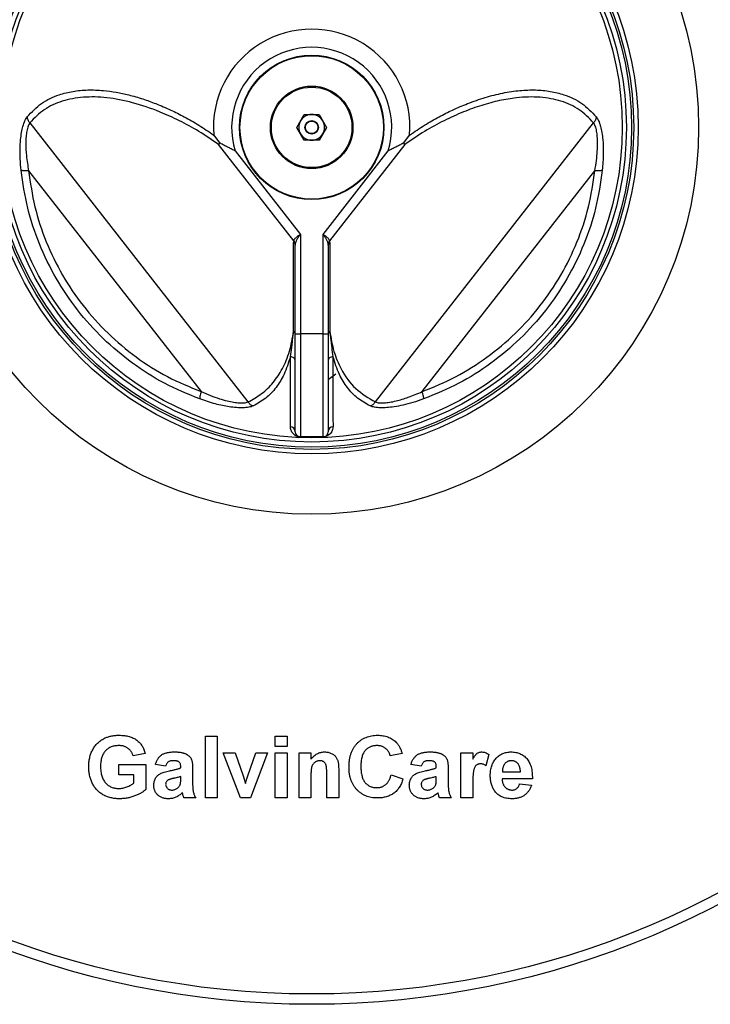
# Model space of a CAD drawing. Units: millimetres. Extents: x 48 to 267, y 56 to 177.
# Drawn here: x 210 to 243, y 76 to 124 of the extents above; entities that cross this region are included whole.
import ezdxf

# ---------------------------------------------------------------- set-up
doc = ezdxf.new("R2010")
doc.units = ezdxf.units.MM

msp = doc.modelspace()

# ---------------------------------------------------------------- linework, layer by layer
at = {"color": 7, "linetype": 'Continuous', "lineweight": 25}
for p, q in [((223.368, 118.688), (223.729, 119.313)), ((223.729, 119.313), (224.451, 119.313)), ((224.451, 119.313), (224.812, 118.688)), ((210.429, 118.91), (221.001, 105.379)), ((227.179, 105.379), (237.751, 118.91)), ((223.729, 118.063), (223.368, 118.688)), ((224.812, 118.688), (224.451, 118.063)), ((219.343, 118.312), (219.621, 117.942)), ((219.621, 117.942), (219.578, 117.858)), ((224.451, 118.063), (223.729, 118.063)), ((228.558, 117.942), (228.837, 118.312)), ((228.602, 117.858), (228.558, 117.942)), ((223.224, 113.191), (219.578, 117.858)), ((220.383, 117.546), (223.54, 113.504)), ((224.64, 113.504), (227.797, 117.546)), ((228.602, 117.858), (224.955, 113.191)), ((210.37, 116.589), (218.734, 105.882)), ((229.446, 105.882), (237.81, 116.589)), ((223.214, 108.809), (223.214, 113.116)), ((223.54, 113.504), (223.54, 108.688)), ((224.64, 108.688), (224.64, 113.504)), ((224.966, 113.116), (224.966, 108.809)), ((223.29, 108.688), (223.29, 112.98)), ((224.89, 112.98), (224.89, 108.688)), ((223.29, 108.688), (223.54, 108.688)), ((223.29, 103.938), (223.29, 108.688)), ((223.54, 108.688), (223.54, 103.688)), ((224.64, 108.688), (223.54, 108.688)), ((224.64, 108.688), (224.89, 108.688)), ((224.64, 103.688), (224.64, 108.688)), ((224.89, 108.688), (224.89, 103.938)), ((224.89, 106.474), (225.254, 106.739)), ((224.64, 103.688), (223.54, 103.688)), ((218.936, 89.188), (219.513, 89.188)), ((218.936, 86.188), (218.936, 89.188)), ((219.513, 89.188), (219.513, 86.188)), ((222.321, 89.188), (222.898, 89.188)), ((222.321, 88.688), (222.321, 89.188)), ((222.898, 89.188), (222.898, 88.688)), ((216.013, 88.341), (215.436, 88.226)), ((219.802, 88.38), (220.378, 88.38)), ((220.637, 86.188), (219.802, 88.38)), ((220.378, 88.38), (220.766, 87.261)), ((220.991, 87.261), (221.378, 88.38)), ((221.955, 88.38), (221.131, 86.188)), ((221.378, 88.38), (221.955, 88.38)), ((222.898, 88.688), (222.321, 88.688)), ((222.321, 88.38), (222.898, 88.38)), ((222.321, 86.188), (222.321, 88.38)), ((222.898, 88.38), (222.898, 86.188)), ((223.475, 88.38), (224.052, 88.38)), ((223.475, 86.188), (223.475, 88.38)), ((224.052, 88.38), (224.052, 88.064)), ((228.475, 88.341), (227.898, 88.226)), ((231.321, 88.38), (231.898, 88.38)), ((231.321, 86.188), (231.321, 88.38)), ((231.898, 88.38), (231.898, 88.074)), ((232.667, 88.297), (232.532, 87.748)), ((214.744, 87.803), (216.052, 87.803)), ((214.744, 87.303), (214.744, 87.803)), ((216.052, 87.803), (216.052, 86.598)), ((217.013, 87.726), (216.513, 87.803)), ((217.744, 87.649), (217.744, 87.704)), ((218.321, 87.578), (218.321, 86.905)), ((225.398, 87.543), (225.398, 86.188)), ((229.398, 87.726), (228.898, 87.803)), ((230.128, 87.649), (230.128, 87.704)), ((230.705, 87.578), (230.705, 86.905)), ((233.331, 87.457), (234.205, 87.457)), ((215.475, 87.303), (214.744, 87.303)), ((215.475, 86.912), (215.475, 87.303)), ((217.744, 87.117), (217.744, 87.226)), ((220.766, 87.261), (220.878, 86.887)), ((224.052, 87.186), (224.052, 86.188)), ((224.821, 86.188), (224.821, 87.313)), ((227.936, 87.303), (228.513, 87.111)), ((230.128, 87.117), (230.128, 87.226)), ((234.782, 87.111), (233.321, 87.111)), ((234.167, 86.88), (234.744, 86.803)), ((231.898, 86.838), (231.898, 86.188)), ((218.475, 86.188), (217.898, 86.188)), ((219.513, 86.188), (218.936, 86.188)), ((221.131, 86.188), (220.637, 86.188)), ((222.898, 86.188), (222.321, 86.188)), ((224.052, 86.188), (223.475, 86.188)), ((225.398, 86.188), (224.821, 86.188)), ((230.859, 86.188), (230.282, 86.188)), ((231.898, 86.188), (231.321, 86.188))]:
    msp.add_line(p, q, dxfattribs=at)
for radius in [42.5, 42, 18.75, 15.823, 15.606, 15.5, 15.25, 15.05, 3.5, 3.475, 2, 1.95, 0.325, 0.3]:
    msp.add_circle((224.09, 118.688), radius, dxfattribs=at)
for centre, radius, start, end in [((224.09, 118.688), 4.762, 355.4825, 184.5173), ((224.09, 118.688), 3.879, 342.8795, 197.1205), ((224.09, 118.688), 0.625, 90, 150), ((224.09, 118.688), 0.625, 30, 90), ((224.09, 118.688), 0.625, 150, 210), ((224.09, 118.688), 0.625, 330, 30), ((224.09, 118.688), 0.625, 210, 270), ((224.09, 118.688), 0.625, 270, 330), ((223.119, 112.974), 0.171, 2.16, 56.3077), ((223.069, 113.024), 0.229, 7.9252, 47.1041), ((225.111, 113.024), 0.229, 132.8959, 172.0748), ((225.061, 112.974), 0.171, 123.6923, 177.84), ((223.043, 103.935), 0.247, 0.5421, 86.6479), ((225.137, 103.935), 0.247, 93.3521, 179.4579), ((223.54, 103.938), 0.25, 180, 270), ((223.54, 103.615), 0.0728, 82.8957, 89.9923), ((224.64, 103.615), 0.0728, 90.0077, 97.1043), ((224.64, 103.938), 0.25, 270, 0)]:
    msp.add_arc(centre, radius, start, end, dxfattribs=at)
for centre, major_axis, ratio, start_param, end_param in [((223.714, 112.476), (-0.454, 0.762), 0.274422, 0.225771, 0.431425), ((224.466, 112.476), (0.454, 0.762), 0.274422, 5.85176, 6.057414), ((223.54, 112.34), (-0.214, 0.771), 0.168592, 0.341276, 0.54693), ((224.64, 112.34), (0.214, 0.771), 0.168592, 5.736255, 5.941909)]:
    msp.add_ellipse(centre, major_axis=major_axis, ratio=ratio, start_param=start_param, end_param=end_param, dxfattribs=at)
for points, knots in [([(210.303, 119.2), (210.523, 119.43), (210.964, 119.889), (211.745, 120.256), (212.513, 120.449), (213.229, 120.516), (213.935, 120.491), (214.603, 120.401), (215.24, 120.265), (215.881, 120.08), (216.561, 119.837), (217.232, 119.549), (217.928, 119.201), (218.623, 118.806), (219.103, 118.477), (219.343, 118.312)], [0, 0, 0, 0, 0.12479, 0.248902, 0.333033, 0.417019, 0.498986, 0.563567, 0.623986, 0.689542, 0.749191, 0.81537, 0.873957, 0.936967, 1, 1, 1, 1]), ([(228.837, 118.312), (229.077, 118.477), (229.557, 118.806), (230.252, 119.201), (230.951, 119.551), (231.699, 119.871), (232.514, 120.153), (233.362, 120.367), (234.177, 120.488), (234.946, 120.516), (235.662, 120.45), (236.431, 120.258), (237.214, 119.891), (237.657, 119.43), (237.877, 119.2)], [0, 0, 0, 0, 0.06311, 0.12596, 0.18486, 0.251436, 0.331665, 0.415386, 0.500386, 0.582571, 0.666372, 0.749984, 0.875324, 1, 1, 1, 1]), ([(219.578, 117.858), (219.258, 118.078), (218.617, 118.519), (217.669, 119.027), (216.588, 119.516), (215.399, 119.915), (214.15, 120.155), (213.001, 120.183), (211.983, 119.989), (211.095, 119.591), (210.652, 119.138), (210.429, 118.91)], [0, 0, 0, 0, 0.082805, 0.165965, 0.250073, 0.375251, 0.500577, 0.625437, 0.750952, 0.875204, 1, 1, 1, 1]), ([(237.751, 118.91), (237.528, 119.138), (237.083, 119.593), (236.194, 119.991), (235.173, 120.183), (234.153, 120.157), (233.195, 119.998), (232.336, 119.769), (231.439, 119.447), (230.513, 119.028), (229.563, 118.519), (228.922, 118.078), (228.602, 117.858)], [0, 0, 0, 0, 0.124702, 0.250144, 0.374811, 0.500117, 0.583348, 0.666745, 0.749446, 0.833981, 0.917244, 1, 1, 1, 1]), ([(210.006, 116.608), (209.99, 116.792), (209.959, 117.143), (209.954, 117.639), (209.978, 118.07), (210.025, 118.437), (210.094, 118.753), (210.185, 119.023), (210.264, 119.142), (210.303, 119.2)], [0, 0, 0, 0, 0.178426, 0.341391, 0.490533, 0.620956, 0.742388, 0.874398, 1, 1, 1, 1]), ([(210.429, 118.91), (210.4, 118.861), (210.339, 118.758), (210.281, 118.52), (210.245, 118.239), (210.23, 117.841), (210.256, 117.284), (210.33, 116.831), (210.37, 116.589)], [0, 0, 0, 0, 0.118338, 0.244334, 0.36326, 0.493163, 0.729378, 1, 1, 1, 1]), ([(237.81, 116.589), (237.838, 116.753), (237.892, 117.067), (237.935, 117.515), (237.948, 117.905), (237.935, 118.236), (237.9, 118.518), (237.841, 118.757), (237.78, 118.86), (237.751, 118.91)], [0, 0, 0, 0, 0.183727, 0.351671, 0.505155, 0.635459, 0.754738, 0.881231, 1, 1, 1, 1]), ([(237.877, 119.2), (237.916, 119.142), (237.975, 119.054), (238.041, 118.884), (238.098, 118.698), (238.156, 118.433), (238.212, 117.993), (238.236, 117.38), (238.195, 116.877), (238.174, 116.608)], [0, 0, 0, 0, 0.126107, 0.191313, 0.258872, 0.380677, 0.51155, 0.739389, 1, 1, 1, 1]), ([(220.383, 117.546), (220.379, 117.548), (220.358, 117.559), (220.278, 117.6), (220.144, 117.668), (219.967, 117.756), (219.79, 117.846), (219.678, 117.91), (219.621, 117.942)], [0, 0, 0, 0, 0.014946, 0.081466, 0.306119, 0.532132, 0.765088, 1, 1, 1, 1]), ([(228.558, 117.942), (228.503, 117.91), (228.39, 117.846), (228.214, 117.756), (228.037, 117.668), (227.902, 117.6), (227.822, 117.559), (227.801, 117.548), (227.797, 117.546)], [0, 0, 0, 0, 0.232904, 0.467839, 0.692472, 0.918529, 0.985053, 1, 1, 1, 1]), ([(218.665, 105.525), (218.089, 105.762), (216.95, 106.231), (215.377, 107.234), (213.956, 108.427), (212.712, 109.813), (211.671, 111.356), (210.863, 113.021), (210.274, 114.783), (210.096, 115.995), (210.006, 116.608)], [0, 0, 0, 0, 0.1268042, 0.2508646, 0.3762637, 0.5008061, 0.6252114, 0.7504852, 0.8738818, 1, 1, 1, 1]), ([(210.37, 116.589), (210.328, 116.587), (210.244, 116.583), (210.137, 116.585), (210.051, 116.593), (210.021, 116.603), (210.006, 116.608)], [0, 0, 0, 0, 0.24555, 0.5, 0.75445, 1, 1, 1, 1]), ([(210.37, 116.589), (210.455, 116.004), (210.625, 114.832), (211.192, 113.129), (211.976, 111.514), (212.984, 110.02), (214.187, 108.681), (215.566, 107.526), (217.082, 106.56), (218.183, 106.108), (218.734, 105.882)], [0, 0, 0, 0, 0.124682, 0.24953, 0.374713, 0.499194, 0.62465, 0.74912, 0.874472, 1, 1, 1, 1]), ([(229.446, 105.882), (229.993, 106.107), (231.088, 106.556), (232.603, 107.518), (233.981, 108.669), (235.187, 110.009), (236.195, 111.499), (236.982, 113.117), (237.553, 114.822), (237.724, 116), (237.81, 116.589)], [0, 0, 0, 0, 0.1246818, 0.2495305, 0.3747129, 0.4991939, 0.6246502, 0.7491198, 0.8744716, 1, 1, 1, 1]), ([(238.174, 116.608), (238.083, 115.992), (237.904, 114.773), (237.311, 113.005), (236.498, 111.337), (235.454, 109.795), (234.21, 108.413), (232.791, 107.226), (231.224, 106.228), (230.088, 105.761), (229.515, 105.525)], [0, 0, 0, 0, 0.126804, 0.250865, 0.376264, 0.500806, 0.625214, 0.750057, 0.873694, 1, 1, 1, 1]), ([(238.174, 116.608), (238.159, 116.603), (238.129, 116.593), (238.043, 116.585), (237.936, 116.583), (237.852, 116.587), (237.81, 116.589)], [0, 0, 0, 0, 0.24555, 0.5, 0.75445, 1, 1, 1, 1]), ([(223.224, 113.191), (223.231, 113.215), (223.241, 113.249), (223.287, 113.312), (223.362, 113.382), (223.461, 113.451), (223.522, 113.492), (223.538, 113.503), (223.54, 113.504)], [0, 0, 0, 0, 0.223906, 0.318494, 0.597532, 0.888825, 0.989428, 1, 1, 1, 1]), ([(223.54, 113.504), (223.539, 113.503), (223.527, 113.485), (223.482, 113.422), (223.41, 113.317), (223.331, 113.184), (223.308, 113.099), (223.295, 113.055)], [0, 0, 0, 0, 0.00906, 0.114675, 0.414181, 0.695299, 1, 1, 1, 1]), ([(224.64, 113.504), (224.642, 113.503), (224.658, 113.492), (224.719, 113.451), (224.817, 113.382), (224.892, 113.312), (224.939, 113.249), (224.949, 113.215), (224.955, 113.191)], [0, 0, 0, 0, 0.010572, 0.111175, 0.402468, 0.681506, 0.776094, 1, 1, 1, 1]), ([(224.885, 113.055), (224.872, 113.099), (224.849, 113.184), (224.77, 113.317), (224.698, 113.422), (224.653, 113.485), (224.641, 113.503), (224.64, 113.504)], [0, 0, 0, 0, 0.304701, 0.585819, 0.885325, 0.99094, 1, 1, 1, 1]), ([(221.001, 105.379), (221.228, 105.504), (221.684, 105.755), (222.238, 106.304), (222.694, 106.987), (223.041, 107.808), (223.156, 108.475), (223.214, 108.809)], [0, 0, 0, 0, 0.194742, 0.390733, 0.586698, 0.793248, 1, 1, 1, 1]), ([(223.059, 107.578), (223.059, 107.578), (223.08, 107.721), (223.112, 107.944), (223.163, 108.332), (223.193, 108.596), (223.212, 108.785), (223.214, 108.809), (223.214, 108.809)], [0, 0, 0, 0, 0.000014, 0.376746, 0.565636, 0.944922, 0.999986, 1, 1, 1, 1]), ([(224.966, 108.809), (225.024, 108.474), (225.139, 107.805), (225.545, 106.854), (226.176, 105.972), (226.845, 105.576), (227.179, 105.379)], [0, 0, 0, 0, 0.207271, 0.414793, 0.707788, 1, 1, 1, 1]), ([(224.966, 108.808), (224.966, 108.808), (224.968, 108.785), (224.986, 108.597), (225.017, 108.332), (225.068, 107.945), (225.099, 107.722), (225.12, 107.579), (225.12, 107.579)], [0, 0, 0, 0, 0.000014, 0.054092, 0.433768, 0.622851, 0.999986, 1, 1, 1, 1]), ([(223.059, 107.578), (222.966, 107.282), (222.791, 106.727), (222.379, 106.066), (221.89, 105.539), (221.463, 105.303), (221.252, 105.186)], [0, 0, 0, 0, 0.276468, 0.51821, 0.760613, 1, 1, 1, 1]), ([(223.057, 104.182), (223.057, 104.216), (223.057, 104.389), (223.058, 104.75), (223.058, 105.327), (223.058, 105.97), (223.059, 106.711), (223.059, 107.289), (223.059, 107.578)], [0, 0, 0, 0, 0.054972, 0.275028, 0.45429, 0.634326, 0.816755, 1, 1, 1, 1]), ([(225.12, 107.579), (225.121, 107.261), (225.121, 106.624), (225.122, 105.814), (225.122, 105.115), (225.122, 104.681), (225.122, 104.378), (225.123, 104.26), (225.123, 104.182)], [0, 0, 0, 0, 0.201522, 0.404147, 0.61021, 0.81745, 0.879305, 1, 1, 1, 1]), ([(226.928, 105.186), (226.716, 105.303), (226.29, 105.539), (225.802, 106.065), (225.39, 106.725), (225.214, 107.281), (225.12, 107.579)], [0, 0, 0, 0, 0.239822, 0.481396, 0.721844, 1, 1, 1, 1]), ([(218.734, 105.882), (218.722, 105.843), (218.698, 105.762), (218.674, 105.658), (218.661, 105.573), (218.664, 105.541), (218.665, 105.525)], [0, 0, 0, 0, 0.24555, 0.5, 0.75445, 1, 1, 1, 1]), ([(221.252, 105.186), (221.186, 105.162), (221.087, 105.126), (220.906, 105.104), (220.712, 105.093), (220.44, 105.101), (220, 105.153), (219.399, 105.278), (218.92, 105.439), (218.665, 105.525)], [0, 0, 0, 0, 0.1261065, 0.1913128, 0.2588719, 0.3806774, 0.51155, 0.7393889, 1, 1, 1, 1]), ([(218.734, 105.882), (218.887, 105.816), (219.179, 105.688), (219.603, 105.538), (219.978, 105.431), (220.302, 105.363), (220.584, 105.329), (220.831, 105.328), (220.946, 105.362), (221.001, 105.379)], [0, 0, 0, 0, 0.183727, 0.3516713, 0.5051554, 0.6354594, 0.7547378, 0.8812313, 1, 1, 1, 1]), ([(229.515, 105.525), (229.34, 105.465), (229.007, 105.35), (228.527, 105.225), (228.103, 105.144), (227.736, 105.101), (227.412, 105.092), (227.128, 105.114), (226.994, 105.162), (226.928, 105.186)], [0, 0, 0, 0, 0.178426, 0.341391, 0.490533, 0.620956, 0.742388, 0.874398, 1, 1, 1, 1]), ([(227.179, 105.379), (227.234, 105.362), (227.348, 105.328), (227.594, 105.329), (227.875, 105.362), (228.264, 105.444), (228.799, 105.605), (229.22, 105.786), (229.446, 105.882)], [0, 0, 0, 0, 0.1183381, 0.2443337, 0.3632603, 0.4931633, 0.7293784, 1, 1, 1, 1]), ([(229.515, 105.525), (229.516, 105.541), (229.519, 105.573), (229.506, 105.658), (229.482, 105.762), (229.458, 105.843), (229.446, 105.882)], [0, 0, 0, 0, 0.24555, 0.5, 0.75445, 1, 1, 1, 1]), ([(223.549, 103.687), (223.545, 103.687), (223.539, 103.687), (223.528, 103.687), (223.516, 103.688), (223.503, 103.689), (223.487, 103.691), (223.47, 103.693), (223.452, 103.697), (223.43, 103.701), (223.403, 103.709), (223.366, 103.722), (223.317, 103.744), (223.251, 103.784), (223.165, 103.863), (223.08, 103.991), (223.065, 104.119), (223.057, 104.182)], [0, 0, 0, 0, 0.003154, 0.006015, 0.008862, 0.012417, 0.01893, 0.028936, 0.039937, 0.056633, 0.082566, 0.123457, 0.188565, 0.292913, 0.461051, 0.734168, 1, 1, 1, 1]), ([(225.123, 104.182), (225.121, 104.155), (225.116, 104.048), (225.046, 103.891), (224.918, 103.769), (224.802, 103.714), (224.721, 103.694), (224.682, 103.689), (224.664, 103.688), (224.652, 103.687), (224.641, 103.687), (224.634, 103.687), (224.631, 103.687)], [0, 0, 0, 0, 0.1103162, 0.4391869, 0.7700936, 0.934912, 0.9764772, 0.9870499, 0.9912356, 0.9938809, 0.9969529, 1, 1, 1, 1]), ([(224.631, 103.687), (224.531, 103.687), (224.33, 103.687), (223.988, 103.687), (223.725, 103.687), (223.591, 103.687), (223.549, 103.687)], [0, 0, 0, 0, 0.2953037, 0.5912822, 0.8718152, 1, 1, 1, 1]), ([(213.282, 87.698), (213.283, 87.736), (213.284, 87.812), (213.293, 87.923), (213.308, 88.031), (213.33, 88.136), (213.357, 88.238), (213.39, 88.337), (213.43, 88.432), (213.475, 88.524), (213.525, 88.612), (213.583, 88.694), (213.645, 88.772), (213.714, 88.844), (213.788, 88.91), (213.868, 88.972), (213.953, 89.029), (214.013, 89.061), (214.044, 89.078)], [0, 0, 0, 0, 0.069063, 0.136153, 0.201841, 0.266068, 0.329284, 0.391808, 0.453702, 0.515293, 0.576359, 0.636621, 0.696516, 0.756344, 0.81599, 0.876288, 0.937542, 1, 1, 1, 1]), ([(214.044, 89.078), (214.068, 89.09), (214.117, 89.114), (214.196, 89.143), (214.278, 89.17), (214.364, 89.19), (214.455, 89.206), (214.551, 89.218), (214.65, 89.225), (214.718, 89.226), (214.753, 89.226)], [0, 0, 0, 0, 0.110996, 0.225442, 0.342643, 0.464218, 0.590259, 0.721935, 0.857812, 1, 1, 1, 1]), ([(214.753, 89.226), (214.798, 89.225), (214.884, 89.224), (215.011, 89.213), (215.13, 89.195), (215.242, 89.169), (215.347, 89.136), (215.444, 89.096), (215.533, 89.048), (215.614, 88.993), (215.689, 88.931), (215.756, 88.864), (215.817, 88.79), (215.87, 88.712), (215.917, 88.627), (215.956, 88.537), (215.989, 88.442), (216.005, 88.375), (216.013, 88.341)], [0, 0, 0, 0, 0.079446, 0.154508, 0.225881, 0.293868, 0.358517, 0.420293, 0.480039, 0.538219, 0.595126, 0.651534, 0.707437, 0.763839, 0.820741, 0.878777, 0.938241, 1, 1, 1, 1]), ([(225.898, 87.681), (225.899, 87.74), (225.901, 87.856), (225.919, 88.024), (225.948, 88.183), (225.99, 88.331), (226.044, 88.469), (226.11, 88.597), (226.188, 88.715), (226.278, 88.821), (226.378, 88.916), (226.485, 88.999), (226.6, 89.07), (226.723, 89.127), (226.853, 89.171), (226.991, 89.203), (227.136, 89.222), (227.236, 89.225), (227.286, 89.226)], [0, 0, 0, 0, 0.075791, 0.147853, 0.216063, 0.281514, 0.344147, 0.40504, 0.464872, 0.524079, 0.582725, 0.640362, 0.697329, 0.754684, 0.813113, 0.873015, 0.935195, 1, 1, 1, 1]), ([(227.286, 89.226), (227.331, 89.225), (227.418, 89.223), (227.545, 89.208), (227.665, 89.182), (227.78, 89.147), (227.888, 89.1), (227.989, 89.043), (228.085, 88.976), (228.142, 88.924), (228.171, 88.898)], [0, 0, 0, 0, 0.137314, 0.269222, 0.396222, 0.51914, 0.640112, 0.759624, 0.878992, 1, 1, 1, 1]), ([(228.171, 88.898), (228.188, 88.881), (228.222, 88.847), (228.267, 88.79), (228.31, 88.729), (228.35, 88.662), (228.386, 88.589), (228.419, 88.511), (228.449, 88.429), (228.466, 88.371), (228.475, 88.341)], [0, 0, 0, 0, 0.110662, 0.223923, 0.340367, 0.461367, 0.587913, 0.71931, 0.855956, 1, 1, 1, 1]), ([(214.745, 88.726), (214.712, 88.725), (214.647, 88.723), (214.553, 88.712), (214.464, 88.692), (214.38, 88.665), (214.302, 88.629), (214.229, 88.585), (214.16, 88.534), (214.097, 88.474), (214.041, 88.406), (213.992, 88.331), (213.951, 88.248), (213.917, 88.158), (213.891, 88.06), (213.873, 87.954), (213.861, 87.841), (213.86, 87.763), (213.859, 87.722)], [0, 0, 0, 0, 0.065238, 0.127318, 0.186832, 0.24467, 0.301065, 0.356888, 0.412745, 0.469466, 0.527226, 0.585734, 0.646153, 0.709402, 0.775714, 0.845921, 0.920564, 1, 1, 1, 1]), ([(215.436, 88.226), (215.43, 88.245), (215.419, 88.282), (215.397, 88.336), (215.372, 88.386), (215.344, 88.434), (215.311, 88.478), (215.275, 88.519), (215.236, 88.558), (215.192, 88.593), (215.146, 88.624), (215.098, 88.652), (215.045, 88.675), (214.991, 88.693), (214.933, 88.709), (214.873, 88.718), (214.81, 88.725), (214.767, 88.726), (214.745, 88.726)], [0, 0, 0, 0, 0.064234, 0.126732, 0.187869, 0.247151, 0.306787, 0.365822, 0.425205, 0.485392, 0.545878, 0.606517, 0.667724, 0.730306, 0.794256, 0.860288, 0.929016, 1, 1, 1, 1]), ([(216.513, 87.803), (216.521, 87.828), (216.535, 87.878), (216.562, 87.949), (216.594, 88.015), (216.628, 88.076), (216.667, 88.132), (216.71, 88.183), (216.757, 88.228), (216.808, 88.269), (216.864, 88.305), (216.926, 88.335), (216.995, 88.361), (217.07, 88.382), (217.151, 88.399), (217.238, 88.409), (217.332, 88.417), (217.397, 88.418), (217.43, 88.418)], [0, 0, 0, 0, 0.065446, 0.12811, 0.188034, 0.245824, 0.302124, 0.356698, 0.410033, 0.463348, 0.517578, 0.574607, 0.635063, 0.698994, 0.76692, 0.839974, 0.917609, 1, 1, 1, 1]), ([(217.43, 88.418), (217.46, 88.418), (217.519, 88.418), (217.604, 88.414), (217.683, 88.407), (217.755, 88.396), (217.822, 88.384), (217.883, 88.368), (217.938, 88.35), (218.002, 88.321), (218.071, 88.281), (218.144, 88.227), (218.203, 88.165), (218.241, 88.107), (218.264, 88.054), (218.28, 88.008), (218.292, 87.954), (218.303, 87.893), (218.31, 87.825), (218.317, 87.749), (218.32, 87.666), (218.321, 87.608), (218.321, 87.578)], [0, 0, 0, 0, 0.062663, 0.121243, 0.175829, 0.226531, 0.273408, 0.316684, 0.356575, 0.393356, 0.460831, 0.522994, 0.581116, 0.636591, 0.666125, 0.699456, 0.737805, 0.780375, 0.827986, 0.88002, 0.937752, 1, 1, 1, 1]), ([(224.052, 88.064), (224.074, 88.092), (224.117, 88.147), (224.19, 88.219), (224.267, 88.281), (224.349, 88.332), (224.435, 88.37), (224.526, 88.398), (224.62, 88.416), (224.685, 88.417), (224.718, 88.418)], [0, 0, 0, 0, 0.137033, 0.266952, 0.392251, 0.513572, 0.632812, 0.752924, 0.87426, 1, 1, 1, 1]), ([(224.718, 88.418), (224.747, 88.418), (224.804, 88.416), (224.887, 88.402), (224.966, 88.381), (225.041, 88.351), (225.11, 88.315), (225.17, 88.273), (225.222, 88.227), (225.264, 88.175), (225.299, 88.119), (225.329, 88.06), (225.352, 87.997), (225.37, 87.929), (225.382, 87.852), (225.392, 87.762), (225.397, 87.658), (225.397, 87.583), (225.398, 87.543)], [0, 0, 0, 0, 0.067967, 0.133847, 0.197894, 0.261363, 0.322734, 0.379623, 0.433693, 0.485604, 0.536876, 0.588109, 0.640472, 0.694102, 0.753857, 0.824505, 0.906645, 1, 1, 1, 1]), ([(227.246, 88.726), (227.218, 88.725), (227.163, 88.724), (227.083, 88.712), (227.007, 88.695), (226.934, 88.668), (226.867, 88.635), (226.803, 88.594), (226.743, 88.546), (226.687, 88.49), (226.637, 88.426), (226.592, 88.353), (226.556, 88.27), (226.526, 88.179), (226.503, 88.078), (226.486, 87.968), (226.477, 87.85), (226.475, 87.767), (226.475, 87.725)], [0, 0, 0, 0, 0.058637, 0.114442, 0.169048, 0.221995, 0.274768, 0.326889, 0.380477, 0.434921, 0.491257, 0.55039, 0.612762, 0.67972, 0.751074, 0.828129, 0.911253, 1, 1, 1, 1]), ([(227.898, 88.226), (227.893, 88.245), (227.883, 88.282), (227.864, 88.336), (227.841, 88.387), (227.813, 88.433), (227.784, 88.478), (227.749, 88.519), (227.711, 88.558), (227.669, 88.593), (227.625, 88.624), (227.578, 88.652), (227.528, 88.675), (227.476, 88.693), (227.422, 88.709), (227.365, 88.718), (227.307, 88.725), (227.267, 88.726), (227.246, 88.726)], [0, 0, 0, 0, 0.065702, 0.129415, 0.191523, 0.252186, 0.31235, 0.372124, 0.433096, 0.493819, 0.554747, 0.61575, 0.676633, 0.738217, 0.801142, 0.865493, 0.931257, 1, 1, 1, 1]), ([(228.898, 87.803), (228.905, 87.828), (228.92, 87.878), (228.947, 87.949), (228.978, 88.015), (229.013, 88.076), (229.052, 88.132), (229.095, 88.183), (229.142, 88.228), (229.192, 88.269), (229.248, 88.305), (229.311, 88.335), (229.379, 88.361), (229.454, 88.382), (229.535, 88.399), (229.623, 88.409), (229.717, 88.417), (229.781, 88.418), (229.815, 88.418)], [0, 0, 0, 0, 0.065446, 0.12811, 0.188034, 0.245824, 0.302124, 0.356698, 0.410033, 0.463348, 0.517578, 0.574607, 0.635063, 0.698994, 0.76692, 0.839974, 0.917609, 1, 1, 1, 1]), ([(229.815, 88.418), (229.845, 88.418), (229.904, 88.418), (229.988, 88.414), (230.067, 88.407), (230.14, 88.396), (230.207, 88.384), (230.268, 88.368), (230.323, 88.35), (230.386, 88.321), (230.456, 88.281), (230.529, 88.227), (230.587, 88.165), (230.626, 88.107), (230.649, 88.054), (230.665, 88.008), (230.677, 87.954), (230.688, 87.893), (230.695, 87.825), (230.701, 87.749), (230.705, 87.666), (230.705, 87.608), (230.705, 87.578)], [0, 0, 0, 0, 0.062663, 0.121243, 0.175829, 0.226531, 0.273408, 0.316684, 0.356575, 0.393356, 0.460831, 0.522994, 0.581116, 0.636591, 0.666125, 0.699456, 0.737805, 0.780375, 0.827986, 0.88002, 0.937752, 1, 1, 1, 1]), ([(231.898, 88.074), (231.908, 88.091), (231.927, 88.125), (231.955, 88.172), (231.984, 88.214), (232.012, 88.251), (232.037, 88.285), (232.064, 88.313), (232.088, 88.336), (232.122, 88.36), (232.164, 88.383), (232.217, 88.404), (232.275, 88.416), (232.313, 88.417), (232.333, 88.418)], [0, 0, 0, 0, 0.101582, 0.195976, 0.282074, 0.360908, 0.432832, 0.497131, 0.555658, 0.607536, 0.704438, 0.801726, 0.898654, 1, 1, 1, 1]), ([(232.333, 88.418), (232.362, 88.417), (232.42, 88.413), (232.506, 88.39), (232.589, 88.351), (232.64, 88.315), (232.667, 88.297)], [0, 0, 0, 0, 0.239015, 0.480055, 0.731757, 1, 1, 1, 1]), ([(232.744, 87.267), (232.744, 87.311), (232.746, 87.397), (232.76, 87.521), (232.781, 87.638), (232.813, 87.748), (232.852, 87.851), (232.902, 87.945), (232.959, 88.034), (233.026, 88.113), (233.099, 88.185), (233.177, 88.248), (233.26, 88.3), (233.348, 88.344), (233.441, 88.377), (233.538, 88.401), (233.64, 88.416), (233.709, 88.417), (233.744, 88.418)], [0, 0, 0, 0, 0.076385, 0.149324, 0.218424, 0.284712, 0.34825, 0.410591, 0.471299, 0.531967, 0.591651, 0.649954, 0.706789, 0.763485, 0.820424, 0.878521, 0.9383, 1, 1, 1, 1]), ([(233.744, 88.418), (233.784, 88.417), (233.861, 88.416), (233.974, 88.401), (234.08, 88.376), (234.18, 88.34), (234.274, 88.295), (234.361, 88.239), (234.442, 88.173), (234.515, 88.097), (234.582, 88.011), (234.638, 87.913), (234.686, 87.806), (234.724, 87.687), (234.753, 87.558), (234.772, 87.418), (234.783, 87.268), (234.783, 87.164), (234.782, 87.111)], [0, 0, 0, 0, 0.062184, 0.121687, 0.178755, 0.234022, 0.288331, 0.342225, 0.39646, 0.451776, 0.508677, 0.567205, 0.628626, 0.693655, 0.762827, 0.836735, 0.915787, 1, 1, 1, 1]), ([(217.372, 87.995), (217.35, 87.995), (217.306, 87.994), (217.245, 87.982), (217.191, 87.964), (217.144, 87.937), (217.104, 87.9), (217.069, 87.852), (217.037, 87.793), (217.022, 87.749), (217.013, 87.726)], [0, 0, 0, 0, 0.140085, 0.266198, 0.380689, 0.487391, 0.595112, 0.713407, 0.848462, 1, 1, 1, 1]), ([(217.744, 87.704), (217.743, 87.728), (217.742, 87.774), (217.727, 87.837), (217.703, 87.889), (217.673, 87.924), (217.644, 87.945), (217.618, 87.958), (217.587, 87.97), (217.553, 87.979), (217.514, 87.986), (217.47, 87.992), (217.423, 87.994), (217.39, 87.995), (217.372, 87.995)], [0, 0, 0, 0, 0.133376, 0.247686, 0.349654, 0.443965, 0.492409, 0.545606, 0.603957, 0.668541, 0.740648, 0.819804, 0.906157, 1, 1, 1, 1]), ([(224.491, 87.995), (224.468, 87.994), (224.424, 87.992), (224.359, 87.977), (224.298, 87.95), (224.241, 87.914), (224.191, 87.869), (224.149, 87.817), (224.115, 87.758), (224.094, 87.702), (224.082, 87.652), (224.073, 87.607), (224.067, 87.555), (224.061, 87.495), (224.057, 87.428), (224.053, 87.354), (224.052, 87.272), (224.052, 87.215), (224.052, 87.186)], [0, 0, 0, 0, 0.064526, 0.127069, 0.190336, 0.254377, 0.319047, 0.381919, 0.446738, 0.513078, 0.550406, 0.594221, 0.644581, 0.702295, 0.766166, 0.837459, 0.915005, 1, 1, 1, 1]), ([(224.821, 87.313), (224.821, 87.341), (224.82, 87.395), (224.818, 87.473), (224.816, 87.542), (224.813, 87.604), (224.808, 87.658), (224.802, 87.704), (224.795, 87.742), (224.785, 87.781), (224.769, 87.824), (224.743, 87.867), (224.713, 87.906), (224.677, 87.938), (224.636, 87.963), (224.591, 87.982), (224.542, 87.993), (224.508, 87.995), (224.491, 87.995)], [0, 0, 0, 0, 0.099068, 0.189089, 0.269367, 0.341346, 0.403687, 0.457856, 0.502598, 0.53864, 0.600699, 0.658851, 0.714963, 0.770814, 0.825981, 0.881954, 0.939161, 1, 1, 1, 1]), ([(229.757, 87.995), (229.734, 87.995), (229.691, 87.994), (229.629, 87.982), (229.575, 87.964), (229.529, 87.937), (229.488, 87.9), (229.453, 87.852), (229.422, 87.793), (229.406, 87.749), (229.398, 87.726)], [0, 0, 0, 0, 0.140085, 0.266198, 0.380689, 0.487391, 0.595112, 0.713407, 0.848462, 1, 1, 1, 1]), ([(230.128, 87.704), (230.128, 87.728), (230.126, 87.774), (230.112, 87.837), (230.087, 87.889), (230.058, 87.924), (230.028, 87.945), (230.002, 87.958), (229.972, 87.97), (229.937, 87.979), (229.898, 87.986), (229.855, 87.992), (229.807, 87.994), (229.774, 87.995), (229.757, 87.995)], [0, 0, 0, 0, 0.133376, 0.247686, 0.349654, 0.443965, 0.492409, 0.545606, 0.603957, 0.668541, 0.740648, 0.819804, 0.906157, 1, 1, 1, 1]), ([(232.27, 87.841), (232.252, 87.841), (232.215, 87.839), (232.163, 87.827), (232.114, 87.807), (232.07, 87.778), (232.03, 87.738), (231.996, 87.685), (231.967, 87.619), (231.946, 87.555), (231.932, 87.493), (231.922, 87.433), (231.915, 87.362), (231.908, 87.28), (231.904, 87.185), (231.9, 87.08), (231.898, 86.963), (231.898, 86.881), (231.898, 86.838)], [0, 0, 0, 0, 0.047051, 0.091596, 0.134789, 0.178167, 0.223829, 0.275881, 0.335712, 0.404792, 0.446161, 0.496256, 0.556147, 0.625989, 0.704794, 0.793638, 0.892036, 1, 1, 1, 1]), ([(232.532, 87.748), (232.51, 87.763), (232.466, 87.79), (232.399, 87.819), (232.334, 87.838), (232.291, 87.84), (232.27, 87.841)], [0, 0, 0, 0, 0.284935, 0.542857, 0.779294, 1, 1, 1, 1]), ([(233.454, 87.85), (233.444, 87.838), (233.424, 87.813), (233.399, 87.772), (233.377, 87.727), (233.36, 87.679), (233.346, 87.628), (233.338, 87.574), (233.332, 87.516), (233.331, 87.477), (233.331, 87.457)], [0, 0, 0, 0, 0.1129842, 0.2269994, 0.3443915, 0.4639563, 0.5895718, 0.7197302, 0.8558571, 1, 1, 1, 1]), ([(233.77, 87.995), (233.755, 87.995), (233.724, 87.994), (233.679, 87.987), (233.636, 87.976), (233.595, 87.96), (233.556, 87.939), (233.52, 87.914), (233.485, 87.884), (233.464, 87.862), (233.454, 87.85)], [0, 0, 0, 0, 0.13044, 0.257038, 0.379788, 0.499815, 0.620849, 0.744538, 0.870075, 1, 1, 1, 1]), ([(234.205, 87.457), (234.204, 87.478), (234.202, 87.519), (234.196, 87.58), (234.185, 87.636), (234.171, 87.688), (234.152, 87.736), (234.131, 87.781), (234.105, 87.822), (234.075, 87.858), (234.044, 87.891), (234.009, 87.918), (233.974, 87.942), (233.936, 87.962), (233.897, 87.977), (233.856, 87.988), (233.814, 87.994), (233.785, 87.995), (233.77, 87.995)], [0, 0, 0, 0, 0.082314, 0.160312, 0.234515, 0.303739, 0.370258, 0.43406, 0.495783, 0.555843, 0.614506, 0.671294, 0.726559, 0.779965, 0.833959, 0.888495, 0.943318, 1, 1, 1, 1]), ([(214.785, 86.149), (214.747, 86.15), (214.672, 86.151), (214.561, 86.16), (214.454, 86.175), (214.351, 86.197), (214.251, 86.224), (214.155, 86.258), (214.063, 86.298), (213.975, 86.344), (213.891, 86.396), (213.813, 86.452), (213.739, 86.515), (213.672, 86.582), (213.609, 86.655), (213.552, 86.733), (213.501, 86.817), (213.455, 86.905), (213.414, 86.997), (213.38, 87.091), (213.349, 87.187), (213.324, 87.285), (213.306, 87.386), (213.292, 87.488), (213.284, 87.592), (213.283, 87.662), (213.282, 87.698)], [0, 0, 0, 0, 0.046872, 0.092398, 0.13676, 0.179854, 0.222268, 0.26384, 0.30503, 0.345839, 0.386148, 0.426054, 0.465241, 0.504301, 0.543648, 0.583355, 0.623324, 0.664248, 0.705537, 0.746812, 0.788151, 0.8296, 0.871245, 0.91355, 0.956333, 1, 1, 1, 1]), ([(213.859, 87.722), (213.86, 87.679), (213.861, 87.595), (213.872, 87.473), (213.891, 87.359), (213.919, 87.254), (213.953, 87.157), (213.994, 87.068), (214.044, 86.988), (214.101, 86.916), (214.165, 86.853), (214.234, 86.799), (214.307, 86.752), (214.386, 86.715), (214.468, 86.685), (214.556, 86.664), (214.648, 86.651), (214.712, 86.65), (214.744, 86.649)], [0, 0, 0, 0, 0.082378, 0.160106, 0.232808, 0.301325, 0.366436, 0.428344, 0.487788, 0.545837, 0.602718, 0.657791, 0.71279, 0.767354, 0.822823, 0.879689, 0.938564, 1, 1, 1, 1]), ([(216.436, 86.806), (216.437, 86.836), (216.439, 86.896), (216.456, 86.983), (216.482, 87.066), (216.52, 87.142), (216.566, 87.212), (216.622, 87.273), (216.687, 87.326), (216.762, 87.37), (216.85, 87.408), (216.952, 87.444), (217.072, 87.477), (217.158, 87.495), (217.203, 87.505)], [0, 0, 0, 0, 0.079716, 0.156418, 0.230753, 0.304741, 0.377923, 0.449448, 0.521645, 0.594909, 0.676239, 0.770619, 0.878707, 1, 1, 1, 1]), ([(217.203, 87.505), (217.234, 87.511), (217.294, 87.523), (217.381, 87.542), (217.46, 87.56), (217.531, 87.579), (217.595, 87.596), (217.651, 87.614), (217.7, 87.631), (217.73, 87.643), (217.744, 87.649)], [0, 0, 0, 0, 0.170702, 0.328595, 0.472895, 0.604711, 0.72251, 0.827957, 0.92018, 1, 1, 1, 1]), ([(227.266, 86.188), (227.217, 86.189), (227.121, 86.191), (226.981, 86.211), (226.848, 86.242), (226.72, 86.285), (226.6, 86.342), (226.487, 86.411), (226.38, 86.492), (226.28, 86.586), (226.19, 86.69), (226.112, 86.805), (226.045, 86.929), (225.991, 87.061), (225.949, 87.204), (225.919, 87.355), (225.901, 87.515), (225.899, 87.625), (225.898, 87.681)], [0, 0, 0, 0, 0.064066, 0.126019, 0.185825, 0.244304, 0.302279, 0.360196, 0.418835, 0.478842, 0.539358, 0.600002, 0.661055, 0.723669, 0.788261, 0.855679, 0.925932, 1, 1, 1, 1]), ([(226.475, 87.725), (226.475, 87.68), (226.477, 87.593), (226.486, 87.468), (226.503, 87.352), (226.526, 87.247), (226.556, 87.151), (226.592, 87.066), (226.636, 86.991), (226.686, 86.925), (226.742, 86.869), (226.802, 86.821), (226.865, 86.779), (226.933, 86.746), (227.005, 86.72), (227.08, 86.701), (227.16, 86.689), (227.215, 86.688), (227.243, 86.688)], [0, 0, 0, 0, 0.092201, 0.177656, 0.256733, 0.330177, 0.398063, 0.460995, 0.519731, 0.575527, 0.629114, 0.681254, 0.732498, 0.783792, 0.835623, 0.888379, 0.943008, 1, 1, 1, 1]), ([(228.821, 86.806), (228.822, 86.836), (228.824, 86.896), (228.84, 86.983), (228.867, 87.066), (228.904, 87.142), (228.951, 87.212), (229.007, 87.273), (229.072, 87.326), (229.147, 87.37), (229.234, 87.408), (229.337, 87.444), (229.456, 87.477), (229.542, 87.495), (229.588, 87.505)], [0, 0, 0, 0, 0.079716, 0.156418, 0.230753, 0.304741, 0.377923, 0.449448, 0.521645, 0.594909, 0.676239, 0.770619, 0.878707, 1, 1, 1, 1]), ([(229.588, 87.505), (229.619, 87.511), (229.679, 87.523), (229.765, 87.542), (229.844, 87.56), (229.916, 87.579), (229.98, 87.596), (230.036, 87.614), (230.085, 87.631), (230.115, 87.643), (230.128, 87.649)], [0, 0, 0, 0, 0.170702, 0.328595, 0.472895, 0.604711, 0.72251, 0.827957, 0.92018, 1, 1, 1, 1]), ([(214.744, 86.649), (214.777, 86.65), (214.842, 86.652), (214.941, 86.667), (215.04, 86.69), (215.136, 86.724), (215.231, 86.764), (215.318, 86.809), (215.401, 86.857), (215.45, 86.894), (215.475, 86.912)], [0, 0, 0, 0, 0.124228, 0.249644, 0.377965, 0.509161, 0.639801, 0.765422, 0.884875, 1, 1, 1, 1]), ([(217.119, 87.047), (217.103, 87.034), (217.072, 87.01), (217.038, 86.963), (217.017, 86.91), (217.014, 86.873), (217.013, 86.855)], [0, 0, 0, 0, 0.268757, 0.515778, 0.753415, 1, 1, 1, 1]), ([(217.013, 86.855), (217.014, 86.836), (217.016, 86.799), (217.032, 86.746), (217.06, 86.698), (217.097, 86.654), (217.141, 86.617), (217.194, 86.592), (217.252, 86.575), (217.293, 86.573), (217.314, 86.572)], [0, 0, 0, 0, 0.122101, 0.239511, 0.357681, 0.482842, 0.609178, 0.734829, 0.862282, 1, 1, 1, 1]), ([(217.744, 87.226), (217.724, 87.22), (217.679, 87.206), (217.605, 87.186), (217.514, 87.165), (217.431, 87.146), (217.361, 87.131), (217.312, 87.119), (217.268, 87.107), (217.229, 87.095), (217.194, 87.083), (217.165, 87.071), (217.139, 87.06), (217.125, 87.051), (217.119, 87.047)], [0, 0, 0, 0, 0.095352, 0.214758, 0.356948, 0.522213, 0.607195, 0.6841, 0.754757, 0.817444, 0.873995, 0.922779, 0.964432, 1, 1, 1, 1]), ([(217.594, 86.67), (217.609, 86.682), (217.639, 86.706), (217.675, 86.751), (217.705, 86.798), (217.717, 86.833), (217.723, 86.85)], [0, 0, 0, 0, 0.2638499, 0.5130137, 0.7551136, 1, 1, 1, 1]), ([(217.723, 86.85), (217.726, 86.865), (217.734, 86.898), (217.739, 86.958), (217.744, 87.032), (217.744, 87.087), (217.744, 87.117)], [0, 0, 0, 0, 0.164764, 0.38569, 0.663928, 1, 1, 1, 1]), ([(218.321, 86.905), (218.321, 86.881), (218.321, 86.836), (218.322, 86.771), (218.325, 86.711), (218.329, 86.656), (218.333, 86.605), (218.338, 86.559), (218.345, 86.518), (218.355, 86.469), (218.372, 86.409), (218.4, 86.337), (218.433, 86.262), (218.461, 86.213), (218.475, 86.188)], [0, 0, 0, 0, 0.093685, 0.18092, 0.261781, 0.336238, 0.404311, 0.46692, 0.52255, 0.57292, 0.670319, 0.773065, 0.882946, 1, 1, 1, 1]), ([(220.878, 86.887), (220.885, 86.909), (220.897, 86.948), (220.913, 87.001), (220.925, 87.042), (220.931, 87.066), (220.934, 87.075)], [0, 0, 0, 0, 0.346124, 0.631182, 0.847582, 1, 1, 1, 1]), ([(220.934, 87.075), (220.943, 87.106), (220.962, 87.168), (220.982, 87.23), (220.991, 87.261)], [0, 0, 0, 0, 0.497607, 1, 1, 1, 1]), ([(227.243, 86.688), (227.263, 86.688), (227.304, 86.689), (227.364, 86.696), (227.421, 86.708), (227.477, 86.724), (227.53, 86.744), (227.581, 86.77), (227.63, 86.8), (227.677, 86.836), (227.721, 86.875), (227.761, 86.921), (227.799, 86.971), (227.833, 87.028), (227.864, 87.089), (227.891, 87.155), (227.917, 87.227), (227.929, 87.277), (227.936, 87.303)], [0, 0, 0, 0, 0.061261, 0.120461, 0.178741, 0.235724, 0.291792, 0.348406, 0.404979, 0.462271, 0.52076, 0.580529, 0.642578, 0.707405, 0.77492, 0.84633, 0.921134, 1, 1, 1, 1]), ([(228.513, 87.111), (228.501, 87.073), (228.478, 86.999), (228.436, 86.893), (228.388, 86.794), (228.335, 86.702), (228.275, 86.62), (228.211, 86.543), (228.141, 86.474), (228.064, 86.414), (227.983, 86.36), (227.896, 86.314), (227.804, 86.275), (227.706, 86.243), (227.604, 86.218), (227.496, 86.201), (227.383, 86.189), (227.306, 86.188), (227.266, 86.188)], [0, 0, 0, 0, 0.070415, 0.137895, 0.202903, 0.265168, 0.325675, 0.384566, 0.442764, 0.500294, 0.557901, 0.61591, 0.675133, 0.73552, 0.798252, 0.862854, 0.929784, 1, 1, 1, 1]), ([(229.503, 87.047), (229.487, 87.034), (229.456, 87.01), (229.423, 86.963), (229.401, 86.91), (229.399, 86.873), (229.398, 86.855)], [0, 0, 0, 0, 0.268757, 0.515778, 0.753415, 1, 1, 1, 1]), ([(229.398, 86.855), (229.399, 86.836), (229.401, 86.799), (229.417, 86.746), (229.444, 86.698), (229.481, 86.654), (229.526, 86.617), (229.579, 86.592), (229.637, 86.575), (229.678, 86.573), (229.699, 86.572)], [0, 0, 0, 0, 0.122101, 0.239511, 0.357681, 0.482842, 0.609178, 0.734829, 0.862282, 1, 1, 1, 1]), ([(230.128, 87.226), (230.109, 87.22), (230.064, 87.206), (229.989, 87.186), (229.899, 87.165), (229.816, 87.146), (229.746, 87.131), (229.697, 87.119), (229.653, 87.107), (229.613, 87.095), (229.579, 87.083), (229.549, 87.071), (229.524, 87.06), (229.51, 87.051), (229.503, 87.047)], [0, 0, 0, 0, 0.095352, 0.214758, 0.356948, 0.522213, 0.607195, 0.6841, 0.754757, 0.817444, 0.873995, 0.922779, 0.964432, 1, 1, 1, 1]), ([(229.978, 86.67), (229.994, 86.682), (230.024, 86.706), (230.06, 86.751), (230.09, 86.798), (230.101, 86.833), (230.107, 86.85)], [0, 0, 0, 0, 0.2638499, 0.5130137, 0.7551136, 1, 1, 1, 1]), ([(230.107, 86.85), (230.111, 86.865), (230.118, 86.898), (230.124, 86.958), (230.128, 87.032), (230.128, 87.087), (230.128, 87.117)], [0, 0, 0, 0, 0.164764, 0.38569, 0.663928, 1, 1, 1, 1]), ([(230.705, 86.905), (230.706, 86.881), (230.706, 86.836), (230.707, 86.771), (230.71, 86.711), (230.714, 86.656), (230.718, 86.605), (230.723, 86.559), (230.729, 86.518), (230.74, 86.469), (230.757, 86.409), (230.785, 86.337), (230.818, 86.262), (230.845, 86.213), (230.859, 86.188)], [0, 0, 0, 0, 0.093685, 0.18092, 0.261781, 0.336238, 0.404311, 0.46692, 0.52255, 0.57292, 0.670319, 0.773065, 0.882946, 1, 1, 1, 1]), ([(232.959, 86.519), (232.942, 86.544), (232.907, 86.595), (232.863, 86.677), (232.826, 86.764), (232.797, 86.855), (232.772, 86.951), (232.756, 87.052), (232.746, 87.158), (232.745, 87.231), (232.744, 87.267)], [0, 0, 0, 0, 0.1155989, 0.2327824, 0.3508113, 0.4722911, 0.5967635, 0.7260666, 0.8602349, 1, 1, 1, 1]), ([(233.321, 87.111), (233.322, 87.09), (233.324, 87.05), (233.331, 86.991), (233.343, 86.936), (233.358, 86.884), (233.377, 86.836), (233.401, 86.792), (233.429, 86.751), (233.461, 86.714), (233.495, 86.681), (233.532, 86.652), (233.571, 86.626), (233.612, 86.607), (233.655, 86.591), (233.701, 86.581), (233.748, 86.574), (233.78, 86.573), (233.797, 86.572)], [0, 0, 0, 0, 0.0769848, 0.149914, 0.2201641, 0.2864885, 0.3507796, 0.4125353, 0.4737932, 0.5346544, 0.5942959, 0.6522135, 0.7089265, 0.7659968, 0.8224146, 0.8799657, 0.9387421, 1, 1, 1, 1]), ([(233.797, 86.572), (233.819, 86.573), (233.861, 86.575), (233.922, 86.588), (233.978, 86.611), (234.028, 86.644), (234.073, 86.687), (234.11, 86.742), (234.143, 86.806), (234.159, 86.855), (234.167, 86.88)], [0, 0, 0, 0, 0.125554, 0.243179, 0.356466, 0.46863, 0.584816, 0.71008, 0.847766, 1, 1, 1, 1]), ([(216.052, 86.598), (216.035, 86.583), (216.001, 86.553), (215.947, 86.51), (215.886, 86.469), (215.82, 86.43), (215.75, 86.391), (215.674, 86.353), (215.592, 86.318), (215.478, 86.272), (215.33, 86.223), (215.15, 86.18), (214.968, 86.154), (214.846, 86.151), (214.785, 86.149)], [0, 0, 0, 0, 0.0484738, 0.0990903, 0.1521225, 0.208003, 0.267082, 0.328665, 0.3932746, 0.4613539, 0.598507, 0.7337026, 0.8669813, 1, 1, 1, 1]), ([(217.154, 86.149), (217.127, 86.15), (217.074, 86.151), (216.997, 86.159), (216.924, 86.174), (216.856, 86.195), (216.792, 86.22), (216.732, 86.253), (216.677, 86.291), (216.627, 86.334), (216.582, 86.382), (216.543, 86.433), (216.51, 86.488), (216.483, 86.546), (216.462, 86.607), (216.447, 86.67), (216.438, 86.737), (216.437, 86.783), (216.436, 86.806)], [0, 0, 0, 0, 0.074152, 0.14483, 0.212112, 0.276884, 0.339672, 0.400827, 0.461579, 0.522664, 0.582856, 0.64159, 0.699201, 0.757397, 0.815552, 0.875331, 0.936269, 1, 1, 1, 1]), ([(217.823, 86.444), (217.798, 86.421), (217.75, 86.375), (217.672, 86.315), (217.593, 86.264), (217.51, 86.222), (217.425, 86.189), (217.337, 86.166), (217.246, 86.152), (217.185, 86.15), (217.154, 86.149)], [0, 0, 0, 0, 0.135283, 0.264725, 0.390987, 0.512978, 0.633757, 0.753664, 0.875846, 1, 1, 1, 1]), ([(217.314, 86.572), (217.338, 86.573), (217.387, 86.575), (217.458, 86.596), (217.529, 86.625), (217.572, 86.655), (217.594, 86.67)], [0, 0, 0, 0, 0.240626, 0.4844256, 0.7350099, 1, 1, 1, 1]), ([(217.843, 86.371), (217.841, 86.38), (217.837, 86.395), (217.831, 86.416), (217.827, 86.432), (217.824, 86.441), (217.823, 86.444)], [0, 0, 0, 0, 0.345339, 0.625093, 0.849082, 1, 1, 1, 1]), ([(217.898, 86.188), (217.894, 86.199), (217.885, 86.225), (217.872, 86.267), (217.858, 86.317), (217.848, 86.352), (217.843, 86.371)], [0, 0, 0, 0, 0.192127, 0.42099, 0.691559, 1, 1, 1, 1]), ([(229.538, 86.149), (229.511, 86.15), (229.458, 86.151), (229.381, 86.159), (229.309, 86.174), (229.241, 86.195), (229.176, 86.22), (229.117, 86.253), (229.062, 86.291), (229.012, 86.334), (228.967, 86.382), (228.927, 86.433), (228.895, 86.488), (228.868, 86.546), (228.846, 86.607), (228.832, 86.67), (228.822, 86.737), (228.821, 86.783), (228.821, 86.806)], [0, 0, 0, 0, 0.074152, 0.14483, 0.212112, 0.276884, 0.339672, 0.400827, 0.461579, 0.522664, 0.582856, 0.64159, 0.699201, 0.757397, 0.815552, 0.875331, 0.936269, 1, 1, 1, 1]), ([(230.207, 86.444), (230.183, 86.421), (230.135, 86.375), (230.057, 86.315), (229.978, 86.264), (229.895, 86.222), (229.81, 86.189), (229.722, 86.166), (229.631, 86.152), (229.569, 86.15), (229.538, 86.149)], [0, 0, 0, 0, 0.135283, 0.264725, 0.390987, 0.512978, 0.633757, 0.753664, 0.875846, 1, 1, 1, 1]), ([(229.699, 86.572), (229.723, 86.573), (229.772, 86.575), (229.843, 86.596), (229.913, 86.625), (229.956, 86.655), (229.978, 86.67)], [0, 0, 0, 0, 0.240626, 0.4844256, 0.7350099, 1, 1, 1, 1]), ([(230.228, 86.371), (230.225, 86.38), (230.221, 86.395), (230.216, 86.416), (230.211, 86.432), (230.208, 86.441), (230.207, 86.444)], [0, 0, 0, 0, 0.345339, 0.625093, 0.849082, 1, 1, 1, 1]), ([(230.282, 86.188), (230.278, 86.199), (230.269, 86.225), (230.257, 86.267), (230.242, 86.317), (230.233, 86.352), (230.228, 86.371)], [0, 0, 0, 0, 0.192127, 0.42099, 0.691559, 1, 1, 1, 1]), ([(233.798, 86.149), (233.752, 86.15), (233.663, 86.152), (233.535, 86.17), (233.416, 86.199), (233.305, 86.239), (233.204, 86.292), (233.112, 86.356), (233.029, 86.431), (232.982, 86.49), (232.959, 86.519)], [0, 0, 0, 0, 0.143868, 0.279381, 0.407202, 0.529461, 0.648166, 0.764985, 0.881431, 1, 1, 1, 1]), ([(234.744, 86.803), (234.734, 86.777), (234.716, 86.726), (234.682, 86.653), (234.644, 86.585), (234.602, 86.521), (234.557, 86.462), (234.506, 86.409), (234.453, 86.359), (234.395, 86.315), (234.334, 86.276), (234.268, 86.242), (234.198, 86.214), (234.126, 86.19), (234.049, 86.171), (233.969, 86.158), (233.885, 86.15), (233.827, 86.149), (233.798, 86.149)], [0, 0, 0, 0, 0.066948, 0.131635, 0.194402, 0.255359, 0.315526, 0.374568, 0.43328, 0.491792, 0.550472, 0.610148, 0.670421, 0.732099, 0.795523, 0.860926, 0.92914, 1, 1, 1, 1])]:
    msp.add_open_spline(points, degree=3, knots=knots, dxfattribs=at)
for points in [[(210.429, 118.91), (210.396, 118.955), (210.331, 119.044), (210.312, 119.148), (210.303, 119.2)], [(237.877, 119.2), (237.868, 119.148), (237.849, 119.044), (237.784, 118.955), (237.751, 118.91)], [(223.29, 108.673), (223.289, 108.686), (223.287, 108.711), (223.272, 108.747), (223.248, 108.781), (223.225, 108.8), (223.214, 108.809)], [(224.966, 108.808), (224.955, 108.799), (224.932, 108.781), (224.908, 108.747), (224.893, 108.711), (224.891, 108.685), (224.89, 108.673)], [(223.29, 107.368), (223.287, 107.395), (223.28, 107.447), (223.227, 107.514), (223.152, 107.564), (223.09, 107.574), (223.059, 107.578)], [(225.12, 107.579), (225.09, 107.574), (225.028, 107.564), (224.953, 107.515), (224.9, 107.447), (224.893, 107.395), (224.89, 107.369)], [(221.001, 105.379), (221.037, 105.336), (221.107, 105.251), (221.203, 105.207), (221.252, 105.186)], [(226.928, 105.186), (226.977, 105.207), (227.073, 105.251), (227.143, 105.336), (227.179, 105.379)]]:
    msp.add_open_spline(points, degree=3, dxfattribs=at)

doc.saveas('drawing.dxf')
